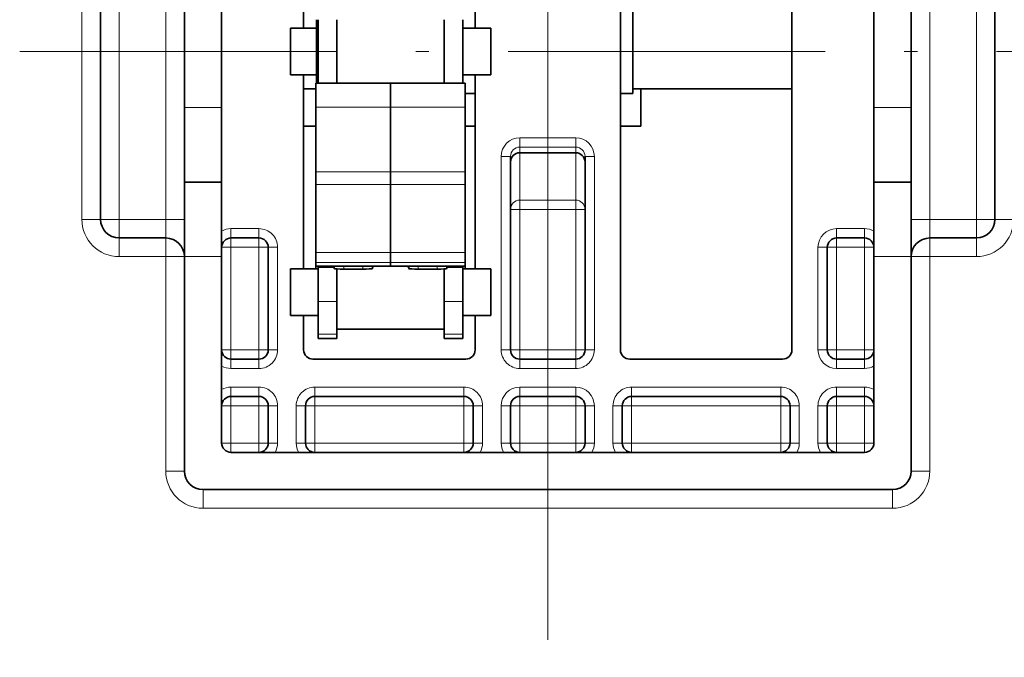
# Model space of a CAD drawing. Extents: x -1000000 to 1000000, y -1000000 to 1000000.
# Drawn here: x 285 to 302, y 198 to 209 of the extents above; entities that cross this region are included whole.
import ezdxf
from ezdxf.enums import TextEntityAlignment as Align

# ---------------------------------------------------------------- set-up
doc = ezdxf.new("R2010")
doc.units = 0
doc.linetypes.add('DASHDOT', pattern=[18.5, 12, -3, 0.5, -3])
doc.layers.get('0').update_dxf_attribs({"lineweight": 13})
doc.styles.get("Standard").update_dxf_attribs({"font": 'isocp.shx'})
doc.dimstyles.get("Standard").update_dxf_attribs({"dimtxt": 2.5, "dimasz": 2.5, "dimexe": 1.25, "dimexo": 0.625, "dimtad": 1, "dimcen": 2.5, "dimadec": 0, "dimazin": 0, "dimtfac": 1, "dimtmove": 0, "dimatfit": 0, "dimfxl": 1, "dimarcsym": 0})

# ---------------------------------------------------------------- blocks, each defined once
blk = doc.blocks.new('*D109')
at = {"color": 7, "lineweight": 13}
for p, q in [((282.500012, 208.897247), (257.269318, 208.897247)), ((299.681948, 192.230581), (257.269318, 192.230581))]:
    blk.add_line(p, q, dxfattribs=at)
at = {"color": 7, "lineweight": 13, "ltscale": 0.416667}
blk.add_line((259.269318, 192.230581), (259.269318, 208.897247), dxfattribs=at)
at = {"color": 7, "lineweight": 13}
for points in [[(259.786956, 206.965398), (259.269318, 208.897247), (258.75168, 206.965398)], [(258.75168, 194.16243), (259.269318, 192.230581), (259.786956, 194.16243)]]:
    blk.add_lwpolyline(points, dxfattribs=at)
blk.add_text('50', height=2.5, rotation=90.000003, dxfattribs=at).set_placement((257.269318, 198.145325), (257.269318, 202.982503), align=Align.FIT)
blk = doc.blocks.new('*D112')
at = {"color": 7, "lineweight": 13}
for p, q in [((293.94619, 221.157084), (293.94619, 273.264931)), ((310.612857, 204.458878), (310.612857, 273.264931))]:
    blk.add_line(p, q, dxfattribs=at)
at = {"color": 7, "lineweight": 13, "ltscale": 0.416667}
blk.add_line((293.94619, 271.264931), (310.612857, 271.264931), dxfattribs=at)
at = {"color": 7, "lineweight": 13}
for points in [[(295.878042, 271.782569), (293.94619, 271.264931), (295.878042, 270.747293)], [(308.681005, 270.747293), (310.612857, 271.264931), (308.681005, 271.782569)]]:
    blk.add_lwpolyline(points, dxfattribs=at)
blk.add_text('50', height=2.5, dxfattribs=at).set_placement((299.860934, 273.264931), (304.698113, 273.264931), align=Align.FIT)

msp = doc.modelspace()

# ---------------------------------------------------------------- linework, layer by layer
at = {"color": 7, "linetype": 'DASHDOT', "lineweight": 13}
msp.add_line((293.9462, 198.3789), (293.9462, 219.1571), dxfattribs=at)
at = {"color": 7, "lineweight": 35, "ltscale": 0.266667}
for p, q in [((295.2462, 203.5639), (295.2462, 214.2306)), ((298.3129, 214.2306), (298.3129, 203.5639))]:
    msp.add_line(p, q, dxfattribs=at)
at = {"color": 7, "lineweight": 35, "ltscale": 0.086667}
for p, q in [((289.5795, 209.3139), (289.5795, 212.7806)), ((292.6462, 212.7806), (292.6462, 209.3139)), ((289.5795, 205.0139), (289.5795, 208.4806)), ((292.6462, 208.4806), (292.6462, 205.0139))]:
    msp.add_line(p, q, dxfattribs=at)
at = {"color": 7, "lineweight": 13, "ltscale": 0.15}
for p, q in [((285.6129, 205.8972), (285.6129, 211.8972)), ((286.2795, 205.8972), (286.2795, 211.8972)), ((287.1129, 205.8972), (287.1129, 211.8972)), ((300.7795, 211.8972), (300.7795, 205.8972)), ((301.6129, 211.8972), (301.6129, 205.8972))]:
    msp.add_line(p, q, dxfattribs=at)
at = {"color": 7, "lineweight": 35, "ltscale": 0.15}
for p, q in [((285.9462, 205.8972), (285.9462, 211.8972)), ((301.9462, 211.8972), (301.9462, 205.8972))]:
    msp.add_line(p, q, dxfattribs=at)
at = {"color": 7, "lineweight": 35, "ltscale": 0.05}
for p, q in [((287.4462, 207.8972), (287.4462, 209.8972)), ((288.1129, 207.8972), (288.1129, 209.8972)), ((299.7795, 207.8972), (299.7795, 209.8972)), ((300.4462, 207.8972), (300.4462, 209.8972))]:
    msp.add_line(p, q, dxfattribs=at)
at = {"color": 7, "lineweight": 35, "ltscale": 0.009761}
msp.add_line((295.4669, 209.6472), (295.4669, 209.2568), dxfattribs=at)
at = {"color": 7, "lineweight": 35, "ltscale": 0.028442}
for p, q in [((289.8085, 209.4667), (289.8085, 208.3291)), ((289.8419, 209.4667), (289.8419, 208.3291)), ((290.1752, 209.4667), (290.1752, 208.3291)), ((292.0919, 209.4667), (292.0919, 208.3291)), ((292.4252, 209.4667), (292.4252, 208.3291))]:
    msp.add_line(p, q, dxfattribs=at)
at = {"color": 7, "lineweight": 35, "ltscale": 0.005423}
for p, q in [((289.3419, 209.3139), (289.3419, 209.097)), ((292.9252, 209.3139), (292.9252, 209.097)), ((289.3419, 205.0139), (289.3419, 204.797)), ((292.9252, 205.0139), (292.9252, 204.797))]:
    msp.add_line(p, q, dxfattribs=at)
at = {"color": 7, "lineweight": 35, "ltscale": 0.011667}
for p, q in [((289.8085, 209.3139), (289.3419, 209.3139)), ((289.8085, 208.4806), (289.3419, 208.4806))]:
    msp.add_line(p, q, dxfattribs=at)
at = {"color": 7, "lineweight": 35, "ltscale": 0.0125}
for p, q in [((292.9252, 209.3139), (292.4252, 209.3139)), ((292.9252, 208.4806), (292.4252, 208.4806)), ((288.2795, 205.5639), (288.7795, 205.5639)), ((299.6129, 205.5639), (299.1129, 205.5639)), ((289.8419, 205.0139), (289.3419, 205.0139)), ((292.9252, 205.0139), (292.4252, 205.0139)), ((289.8419, 204.1806), (289.3419, 204.1806)), ((292.9252, 204.1806), (292.4252, 204.1806)), ((288.7795, 203.3972), (288.2795, 203.3972)), ((299.1129, 203.3972), (299.6129, 203.3972)), ((288.7795, 202.7306), (288.2795, 202.7306)), ((299.1129, 202.7306), (299.6129, 202.7306))]:
    msp.add_line(p, q, dxfattribs=at)
at = {"color": 7, "lineweight": 35, "ltscale": 0.027739}
msp.add_line((295.4669, 209.2568), (295.4669, 208.1472), dxfattribs=at)
at = {"color": 7, "lineweight": 35, "ltscale": 0.015411}
for p, q in [((289.3419, 209.097), (289.3419, 208.4806)), ((292.9252, 209.097), (292.9252, 208.4806)), ((289.3419, 204.797), (289.3419, 204.1806)), ((292.9252, 204.797), (292.9252, 204.1806))]:
    msp.add_line(p, q, dxfattribs=at)
at = {"color": 7, "linetype": 'DASHDOT', "lineweight": 13, "ltscale": 0.472309}
msp.add_line((284.5, 208.8972), (303.3924, 208.8972), dxfattribs=at)
at = {"color": 7, "lineweight": 35, "ltscale": 0.005517}
for p, q in [((289.8002, 208.2306), (289.5795, 208.2306)), ((295.4669, 208.1472), (295.2462, 208.1472)), ((289.8002, 207.5639), (289.5795, 207.5639))]:
    msp.add_line(p, q, dxfattribs=at)
at = {"color": 7, "lineweight": 35, "ltscale": 0.010638}
for p, q in [((289.8002, 207.9036), (289.8002, 208.3291)), ((291.1335, 207.9036), (291.1335, 208.3291)), ((291.1335, 207.9036), (291.1335, 208.3291)), ((292.4669, 207.9036), (292.4669, 208.3291))]:
    msp.add_line(p, q, dxfattribs=at)
at = {"color": 7, "lineweight": 35, "ltscale": 0.033333}
for p, q in [((289.8002, 208.3291), (291.1335, 208.3291)), ((291.1335, 208.3291), (292.4669, 208.3291)), ((287.4462, 207.8972), (287.4462, 206.5639)), ((288.1129, 207.8972), (288.1129, 206.5639)), ((299.7795, 206.5639), (299.7795, 207.8972)), ((300.4462, 206.5639), (300.4462, 207.8972)), ((287.4462, 206.5639), (287.4462, 205.2306)), ((288.1129, 206.5639), (288.1129, 205.2306)), ((299.7795, 205.2306), (299.7795, 206.5639)), ((300.4462, 205.2306), (300.4462, 206.5639)), ((289.8002, 205.0574), (291.1335, 205.0574)), ((291.1335, 205.0574), (292.4669, 205.0574))]:
    msp.add_line(p, q, dxfattribs=at)
at = {"color": 7, "lineweight": 35, "ltscale": 0.07115}
msp.add_line((298.3129, 208.2306), (295.4669, 208.2306), dxfattribs=at)
at = {"color": 7, "lineweight": 35, "ltscale": 0.016667}
for p, q in [((295.6129, 207.5639), (295.6129, 208.2306)), ((288.1129, 206.5639), (287.4462, 206.5639)), ((300.4462, 206.5639), (299.7795, 206.5639)), ((288.9462, 202.5639), (288.9462, 201.8972)), ((289.6129, 202.5639), (289.6129, 201.8972)), ((292.6129, 202.5639), (292.6129, 201.8972)), ((293.2795, 202.5639), (293.2795, 201.8972)), ((294.6129, 201.8972), (294.6129, 202.5639)), ((295.2795, 202.5639), (295.2795, 201.8972)), ((298.2795, 201.8972), (298.2795, 202.5639)), ((298.9462, 202.5639), (298.9462, 201.8972))]:
    msp.add_line(p, q, dxfattribs=at)
at = {"color": 7, "lineweight": 35, "ltscale": 0.004483}
for p, q in [((292.6462, 208.1472), (292.4669, 208.1472)), ((292.6462, 207.5639), (292.4669, 207.5639))]:
    msp.add_line(p, q, dxfattribs=at)
at = {"color": 7, "lineweight": 13, "ltscale": 0.016667}
for p, q in [((288.1129, 207.8972), (287.4462, 207.8972)), ((300.4462, 207.8972), (299.7795, 207.8972)), ((288.1129, 205.2306), (287.4462, 205.2306)), ((300.4462, 205.2306), (299.7795, 205.2306)), ((288.2795, 201.8972), (288.2795, 202.5639)), ((288.7795, 201.8972), (288.7795, 202.5639)), ((289.1129, 202.5639), (289.1129, 201.8972)), ((289.4462, 202.5639), (289.4462, 201.8972)), ((289.7795, 201.8972), (289.7795, 202.5639)), ((292.4462, 201.8972), (292.4462, 202.5639)), ((292.7795, 202.5639), (292.7795, 201.8972)), ((293.1129, 202.5639), (293.1129, 201.8972)), ((293.4462, 201.8972), (293.4462, 202.5639)), ((294.4462, 201.8972), (294.4462, 202.5639)), ((294.7795, 201.8972), (294.7795, 202.5639)), ((295.1129, 202.5639), (295.1129, 201.8972)), ((295.4462, 201.8972), (295.4462, 202.5639)), ((298.1129, 201.8972), (298.1129, 202.5639)), ((298.4462, 201.8972), (298.4462, 202.5639)), ((298.7795, 202.5639), (298.7795, 201.8972)), ((299.1129, 201.8972), (299.1129, 202.5639)), ((299.6129, 201.8972), (299.6129, 202.5639))]:
    msp.add_line(p, q, dxfattribs=at)
at = {"color": 7, "lineweight": 13, "ltscale": 0.033333}
for p, q in [((289.8002, 207.9036), (291.1335, 207.9036)), ((291.1335, 207.9036), (292.4669, 207.9036)), ((289.8002, 206.7484), (291.1335, 206.7484)), ((291.1335, 206.7484), (292.4669, 206.7484)), ((289.8002, 206.5184), (291.1335, 206.5184)), ((291.1335, 206.5184), (292.4669, 206.5184)), ((289.8002, 205.3013), (291.1335, 205.3013)), ((291.1335, 205.3013), (292.4669, 205.3013)), ((289.8002, 205.1258), (291.1335, 205.1258)), ((291.1335, 205.1258), (292.4669, 205.1258))]:
    msp.add_line(p, q, dxfattribs=at)
at = {"color": 7, "lineweight": 35, "ltscale": 0.028878}
for p, q in [((289.8002, 207.9036), (289.8002, 206.7484)), ((291.1335, 207.9036), (291.1335, 206.7484)), ((291.1335, 207.9036), (291.1335, 206.7484)), ((292.4669, 207.9036), (292.4669, 206.7484))]:
    msp.add_line(p, q, dxfattribs=at)
at = {"color": 7, "lineweight": 35, "ltscale": 0.009167}
msp.add_line((295.6129, 207.5639), (295.2462, 207.5639), dxfattribs=at)
at = {"color": 7, "lineweight": 13, "ltscale": 0.004151}
for p, q in [((293.4462, 207.1897), (293.4462, 207.3557)), ((294.4462, 207.1897), (294.4462, 207.3557))]:
    msp.add_line(p, q, dxfattribs=at)
at = {"color": 7, "lineweight": 13, "ltscale": 0.025}
for p, q in [((293.4462, 207.3557), (294.4462, 207.3557)), ((293.4462, 207.1897), (294.4462, 207.1897)), ((293.4462, 207.0875), (294.4462, 207.0875)), ((293.4462, 206.2408), (294.4462, 206.2408)), ((293.4462, 206.0759), (294.4462, 206.0759)), ((293.4462, 203.5639), (294.4462, 203.5639)), ((293.4462, 203.2306), (294.4462, 203.2306)), ((293.4462, 202.8972), (294.4462, 202.8972)), ((293.4462, 202.5639), (294.4462, 202.5639)), ((294.4462, 201.8972), (293.4462, 201.8972))]:
    msp.add_line(p, q, dxfattribs=at)
at = {"color": 7, "lineweight": 13, "ltscale": 0.002555}
for p, q in [((293.4462, 207.1897), (293.4462, 207.0875)), ((294.4462, 207.1897), (294.4462, 207.0875))]:
    msp.add_line(p, q, dxfattribs=at)
at = {"color": 7, "lineweight": 13, "ltscale": 0.004167}
for p, q in [((293.2795, 207.0211), (293.1129, 207.0211)), ((294.6129, 207.0211), (294.7795, 207.0211)), ((293.2795, 206.0759), (293.4462, 206.0759)), ((294.4462, 206.0759), (294.6129, 206.0759)), ((288.2795, 205.7306), (288.2795, 205.5639)), ((288.7795, 205.7306), (288.7795, 205.5639)), ((299.1129, 205.5639), (299.1129, 205.7306)), ((299.6129, 205.5639), (299.6129, 205.7306)), ((288.2795, 205.3972), (288.2795, 205.5639)), ((288.7795, 205.3972), (288.7795, 205.5639)), ((299.1129, 205.3972), (299.1129, 205.5639)), ((299.6129, 205.3972), (299.6129, 205.5639)), ((288.2795, 205.3972), (288.1129, 205.3972)), ((288.7795, 205.3972), (288.9462, 205.3972)), ((289.1129, 205.3972), (288.9462, 205.3972)), ((298.9462, 205.3972), (298.7795, 205.3972)), ((299.1129, 205.3972), (298.9462, 205.3972)), ((299.7795, 205.3972), (299.6129, 205.3972)), ((288.2795, 203.5639), (288.1129, 203.5639)), ((288.2795, 203.3972), (288.2795, 203.5639)), ((288.7795, 203.5639), (288.9462, 203.5639)), ((288.7795, 203.3972), (288.7795, 203.5639)), ((289.1129, 203.5639), (288.9462, 203.5639)), ((293.2795, 203.5639), (293.1129, 203.5639)), ((293.2795, 203.5639), (293.4462, 203.5639)), ((293.4462, 203.3972), (293.4462, 203.5639)), ((294.4462, 203.5639), (294.6129, 203.5639)), ((294.4462, 203.3972), (294.4462, 203.5639)), ((294.6129, 203.5639), (294.7795, 203.5639)), ((298.9462, 203.5639), (298.7795, 203.5639)), ((299.1129, 203.5639), (298.9462, 203.5639)), ((299.1129, 203.5639), (299.1129, 203.3972)), ((299.7795, 203.5639), (299.6129, 203.5639)), ((299.6129, 203.5639), (299.6129, 203.3972)), ((288.2795, 203.2306), (288.2795, 203.3972)), ((288.7795, 203.2306), (288.7795, 203.3972)), ((293.4462, 203.3972), (293.4462, 203.2306)), ((294.4462, 203.3972), (294.4462, 203.2306)), ((299.1129, 203.3972), (299.1129, 203.2306)), ((299.6129, 203.3972), (299.6129, 203.2306)), ((288.2795, 202.8972), (288.2795, 202.7306)), ((288.2795, 202.5639), (288.2795, 202.7306)), ((288.7795, 202.8972), (288.7795, 202.7306)), ((288.7795, 202.5639), (288.7795, 202.7306)), ((289.7795, 202.8972), (289.7795, 202.7306)), ((289.7795, 202.5639), (289.7795, 202.7306)), ((292.4462, 202.8972), (292.4462, 202.7306)), ((292.4462, 202.5639), (292.4462, 202.7306)), ((293.4462, 202.7306), (293.4462, 202.8972)), ((293.4462, 202.5639), (293.4462, 202.7306)), ((294.4462, 202.7306), (294.4462, 202.8972)), ((294.4462, 202.5639), (294.4462, 202.7306)), ((295.4462, 202.8972), (295.4462, 202.7306)), ((295.4462, 202.5639), (295.4462, 202.7306)), ((298.1129, 202.8972), (298.1129, 202.7306)), ((298.1129, 202.5639), (298.1129, 202.7306)), ((299.1129, 202.8972), (299.1129, 202.7306)), ((299.1129, 202.7306), (299.1129, 202.5639)), ((299.6129, 202.8972), (299.6129, 202.7306)), ((299.6129, 202.7306), (299.6129, 202.5639)), ((288.1129, 202.5639), (288.2795, 202.5639)), ((288.9462, 202.5639), (288.7795, 202.5639)), ((289.1129, 202.5639), (288.9462, 202.5639)), ((289.4462, 202.5639), (289.6129, 202.5639)), ((289.7795, 202.5639), (289.6129, 202.5639)), ((292.6129, 202.5639), (292.4462, 202.5639)), ((292.7795, 202.5639), (292.6129, 202.5639)), ((293.2795, 202.5639), (293.1129, 202.5639)), ((293.2795, 202.5639), (293.4462, 202.5639)), ((294.4462, 202.5639), (294.6129, 202.5639)), ((294.6129, 202.5639), (294.7795, 202.5639)), ((295.1129, 202.5639), (295.2795, 202.5639)), ((295.4462, 202.5639), (295.2795, 202.5639)), ((298.2795, 202.5639), (298.1129, 202.5639)), ((298.4462, 202.5639), (298.2795, 202.5639)), ((298.7795, 202.5639), (298.9462, 202.5639)), ((299.1129, 202.5639), (298.9462, 202.5639)), ((299.7795, 202.5639), (299.6129, 202.5639)), ((288.1129, 201.8972), (288.2795, 201.8972)), ((288.2795, 201.8972), (288.2795, 201.7306)), ((288.7795, 201.8972), (288.7795, 201.7306)), ((288.9462, 201.8972), (288.7795, 201.8972)), ((289.1129, 201.8972), (288.9462, 201.8972)), ((289.4462, 201.8972), (289.6129, 201.8972)), ((289.7795, 201.8972), (289.6129, 201.8972)), ((289.7795, 201.8972), (289.7795, 201.7306)), ((292.4462, 201.8972), (292.4462, 201.7306)), ((292.6129, 201.8972), (292.4462, 201.8972)), ((292.7795, 201.8972), (292.6129, 201.8972)), ((293.2795, 201.8972), (293.1129, 201.8972)), ((293.2795, 201.8972), (293.4462, 201.8972)), ((293.4462, 201.8972), (293.4462, 201.7306)), ((294.4462, 201.8972), (294.4462, 201.7306)), ((294.4462, 201.8972), (294.6129, 201.8972)), ((294.6129, 201.8972), (294.7795, 201.8972)), ((295.1129, 201.8972), (295.2795, 201.8972)), ((295.4462, 201.8972), (295.2795, 201.8972)), ((295.4462, 201.8972), (295.4462, 201.7306)), ((298.1129, 201.8972), (298.1129, 201.7306)), ((298.2795, 201.8972), (298.1129, 201.8972)), ((298.4462, 201.8972), (298.2795, 201.8972)), ((298.7795, 201.8972), (298.9462, 201.8972)), ((299.1129, 201.8972), (298.9462, 201.8972)), ((299.1129, 201.8972), (299.1129, 201.7306)), ((299.7795, 201.8972), (299.6129, 201.8972)), ((299.6129, 201.8972), (299.6129, 201.7306))]:
    msp.add_line(p, q, dxfattribs=at)
at = {"color": 7, "lineweight": 13, "ltscale": 0.086431}
for p, q in [((293.1129, 207.0211), (293.1129, 203.5639)), ((294.7795, 203.5639), (294.7795, 207.0211))]:
    msp.add_line(p, q, dxfattribs=at)
at = {"color": 7, "lineweight": 35, "ltscale": 0.086431}
for p, q in [((293.2795, 207.0211), (293.2795, 203.5639)), ((294.6129, 203.5639), (294.6129, 207.0211))]:
    msp.add_line(p, q, dxfattribs=at)
at = {"color": 7, "lineweight": 13, "ltscale": 1.6e-05}
for p, q in [((293.4462, 207.0875), (293.4462, 207.0869)), ((294.4462, 207.0875), (294.4462, 207.0869))]:
    msp.add_line(p, q, dxfattribs=at)
at = {"color": 7, "lineweight": 13, "ltscale": 0.021151}
for p, q in [((293.4462, 207.0869), (293.4462, 206.2408)), ((294.4462, 207.0869), (294.4462, 206.2408))]:
    msp.add_line(p, q, dxfattribs=at)
at = {"color": 7, "lineweight": 35, "ltscale": 0.025}
for p, q in [((293.4462, 207.0869), (294.4462, 207.0869)), ((293.4462, 203.3972), (294.4462, 203.3972)), ((293.4462, 202.7306), (294.4462, 202.7306))]:
    msp.add_line(p, q, dxfattribs=at)
at = {"color": 7, "lineweight": 35, "ltscale": 0.00575}
for p, q in [((289.8002, 206.5184), (289.8002, 206.7484)), ((291.1335, 206.5184), (291.1335, 206.7484)), ((291.1335, 206.5184), (291.1335, 206.7484)), ((292.4669, 206.5184), (292.4669, 206.7484))]:
    msp.add_line(p, q, dxfattribs=at)
at = {"color": 7, "lineweight": 35, "ltscale": 0.030428}
for p, q in [((289.8002, 205.3013), (289.8002, 206.5184)), ((291.1335, 205.3013), (291.1335, 206.5184)), ((291.1335, 205.3013), (291.1335, 206.5184)), ((292.4669, 205.3013), (292.4669, 206.5184))]:
    msp.add_line(p, q, dxfattribs=at)
at = {"color": 7, "lineweight": 13, "ltscale": 0.004124}
for p, q in [((293.4462, 206.0759), (293.4462, 206.2408)), ((294.4462, 206.0759), (294.4462, 206.2408))]:
    msp.add_line(p, q, dxfattribs=at)
at = {"color": 7, "lineweight": 13, "ltscale": 0.062799}
for p, q in [((293.4462, 206.0759), (293.4462, 203.5639)), ((294.4462, 206.0759), (294.4462, 203.5639))]:
    msp.add_line(p, q, dxfattribs=at)
at = {"color": 7, "lineweight": 13, "ltscale": 0.008333}
for p, q in [((285.9462, 205.8972), (285.6129, 205.8972)), ((285.9462, 205.8972), (286.2795, 205.8972)), ((286.2795, 205.8972), (286.2795, 205.5639)), ((287.1129, 205.8972), (287.4462, 205.8972)), ((287.1129, 205.8972), (287.1129, 205.5639)), ((300.4462, 205.8972), (300.7795, 205.8972)), ((300.7795, 205.5639), (300.7795, 205.8972)), ((301.6129, 205.5639), (301.6129, 205.8972)), ((301.9462, 205.8972), (301.6129, 205.8972)), ((302.2795, 205.8972), (301.9462, 205.8972)), ((286.2795, 205.5639), (286.2795, 205.2306)), ((287.1129, 205.5639), (287.1129, 205.2306)), ((300.7795, 205.2306), (300.7795, 205.5639)), ((301.6129, 205.2306), (301.6129, 205.5639)), ((287.4462, 205.2306), (287.1129, 205.2306)), ((300.7795, 205.2306), (300.4462, 205.2306)), ((289.8419, 204.4309), (290.1752, 204.4309)), ((292.0919, 204.4309), (292.4252, 204.4309)), ((289.8419, 203.842), (290.1752, 203.842)), ((292.0919, 203.842), (292.4252, 203.842)), ((287.1129, 201.3972), (287.4462, 201.3972)), ((300.7795, 201.3972), (300.4462, 201.3972)), ((287.7795, 200.7306), (287.7795, 201.0639)), ((300.1129, 200.7306), (300.1129, 201.0639))]:
    msp.add_line(p, q, dxfattribs=at)
at = {"color": 7, "lineweight": 13, "ltscale": 0.020833}
for p, q in [((287.1129, 205.8972), (286.2795, 205.8972)), ((301.6129, 205.8972), (300.7795, 205.8972)), ((287.1129, 205.2306), (286.2795, 205.2306)), ((300.7795, 205.2306), (301.6129, 205.2306))]:
    msp.add_line(p, q, dxfattribs=at)
at = {"color": 7, "lineweight": 13, "ltscale": 0.0125}
for p, q in [((288.2795, 205.7306), (288.7795, 205.7306)), ((299.6129, 205.7306), (299.1129, 205.7306)), ((288.7795, 205.3972), (288.2795, 205.3972)), ((299.6129, 205.3972), (299.1129, 205.3972)), ((288.7795, 203.5639), (288.2795, 203.5639)), ((299.6129, 203.5639), (299.1129, 203.5639)), ((288.7795, 203.2306), (288.2795, 203.2306)), ((299.1129, 203.2306), (299.6129, 203.2306)), ((288.7795, 202.8972), (288.2795, 202.8972)), ((299.1129, 202.8972), (299.6129, 202.8972)), ((288.2795, 202.5639), (288.7795, 202.5639)), ((299.6129, 202.5639), (299.1129, 202.5639)), ((288.7795, 201.8972), (288.2795, 201.8972)), ((299.6129, 201.8972), (299.1129, 201.8972))]:
    msp.add_line(p, q, dxfattribs=at)
at = {"color": 7, "lineweight": 35, "ltscale": 0.020833}
for p, q in [((287.1129, 205.5639), (286.2795, 205.5639)), ((301.6129, 205.5639), (300.7795, 205.5639))]:
    msp.add_line(p, q, dxfattribs=at)
at = {"color": 7, "lineweight": 13, "ltscale": 0.045833}
for p, q in [((288.2795, 203.5639), (288.2795, 205.3972)), ((288.7795, 205.3972), (288.7795, 203.5639)), ((289.1129, 203.5639), (289.1129, 205.3972)), ((298.7795, 203.5639), (298.7795, 205.3972)), ((299.1129, 203.5639), (299.1129, 205.3972)), ((299.6129, 203.5639), (299.6129, 205.3972))]:
    msp.add_line(p, q, dxfattribs=at)
at = {"color": 7, "lineweight": 35, "ltscale": 0.045833}
for p, q in [((288.9462, 203.5639), (288.9462, 205.3972)), ((298.9462, 203.5639), (298.9462, 205.3972))]:
    msp.add_line(p, q, dxfattribs=at)
at = {"color": 7, "lineweight": 13, "ltscale": 0.095833}
for p, q in [((287.1129, 201.3972), (287.1129, 205.2306)), ((300.7795, 201.3972), (300.7795, 205.2306))]:
    msp.add_line(p, q, dxfattribs=at)
at = {"color": 7, "lineweight": 35, "ltscale": 0.095833}
msp.add_line((287.4462, 205.2306), (287.4462, 201.3972), dxfattribs=at)
at = {"color": 7, "lineweight": 35, "ltscale": 0.083333}
for p, q in [((288.1129, 205.2306), (288.1129, 201.8972)), ((299.7795, 201.8972), (299.7795, 205.2306))]:
    msp.add_line(p, q, dxfattribs=at)
at = {"color": 7, "lineweight": 35, "ltscale": 0.004388}
for p, q in [((289.8002, 205.1258), (289.8002, 205.3013)), ((291.1335, 205.1258), (291.1335, 205.3013)), ((291.1335, 205.1258), (291.1335, 205.3013)), ((292.4669, 205.1258), (292.4669, 205.3013))]:
    msp.add_line(p, q, dxfattribs=at)
at = {"color": 7, "lineweight": 35, "ltscale": 0.072858}
msp.add_line((300.4462, 202.3163), (300.4462, 205.2306), dxfattribs=at)
at = {"color": 7, "lineweight": 35, "ltscale": 0.001708}
for p, q in [((289.8002, 205.1258), (289.8002, 205.0574)), ((291.1335, 205.1258), (291.1335, 205.0574)), ((291.1335, 205.1258), (291.1335, 205.0574)), ((292.4669, 205.1258), (292.4669, 205.0574))]:
    msp.add_line(p, q, dxfattribs=at)
at = {"color": 7, "lineweight": 35, "ltscale": 0.001088}
for p, q in [((289.8002, 205.0139), (289.8002, 205.0574)), ((292.4669, 205.0139), (292.4669, 205.0574))]:
    msp.add_line(p, q, dxfattribs=at)
at = {"color": 7, "lineweight": 35, "ltscale": 0.000558}
for p, q in [((289.8419, 205.0574), (289.8419, 205.0351)), ((292.4252, 205.0574), (292.4252, 205.0351))]:
    msp.add_line(p, q, dxfattribs=at)
at = {"color": 7, "lineweight": 13, "ltscale": 0.006997}
for p, q in [((289.8419, 205.0351), (290.1217, 205.0351)), ((292.1453, 205.0351), (292.4252, 205.0351))]:
    msp.add_line(p, q, dxfattribs=at)
at = {"color": 7, "lineweight": 35, "ltscale": 0.015105}
for p, q in [((289.8419, 204.4309), (289.8419, 205.0351)), ((292.4252, 204.4309), (292.4252, 205.0351))]:
    msp.add_line(p, q, dxfattribs=at)
at = {"color": 7, "lineweight": 35, "ltscale": 0.001174}
for p, q in [((290.1122, 205.0574), (290.1307, 205.0143)), ((290.8216, 205.0574), (290.803, 205.0143)), ((291.4455, 205.0574), (291.464, 205.0143)), ((292.1364, 205.0143), (292.1549, 205.0574))]:
    msp.add_line(p, q, dxfattribs=at)
at = {"color": 7, "lineweight": 13, "ltscale": 0.001079}
for p, q in [((290.1307, 205.0143), (290.1307, 205.0574)), ((290.803, 205.0143), (290.803, 205.0574)), ((291.464, 205.0143), (291.464, 205.0574)), ((292.1364, 205.0143), (292.1364, 205.0574))]:
    msp.add_line(p, q, dxfattribs=at)
at = {"color": 7, "lineweight": 13, "ltscale": 0.001245}
for p, q in [((290.2973, 205.0076), (290.2973, 205.0574)), ((290.6364, 205.0076), (290.6364, 205.0574)), ((291.6306, 205.0076), (291.6306, 205.0574)), ((291.9697, 205.0076), (291.9697, 205.0574))]:
    msp.add_line(p, q, dxfattribs=at)
at = {"color": 7, "lineweight": 35, "ltscale": 0.014473}
for p, q in [((290.1752, 204.4309), (290.1752, 205.0098)), ((292.0919, 204.4309), (292.0919, 205.0098))]:
    msp.add_line(p, q, dxfattribs=at)
at = {"color": 7, "lineweight": 35, "ltscale": 0.008478}
for p, q in [((290.6364, 205.0076), (290.2973, 205.0076)), ((291.9697, 205.0076), (291.6306, 205.0076))]:
    msp.add_line(p, q, dxfattribs=at)
at = {"color": 7, "lineweight": 35, "ltscale": 0.002324}
msp.add_line((292.0919, 205.0098), (292.0919, 204.9169), dxfattribs=at)
at = {"color": 7, "lineweight": 35, "ltscale": 0.024657}
msp.add_line((292.0919, 204.9169), (292.0919, 203.9306), dxfattribs=at)
at = {"color": 7, "lineweight": 35, "ltscale": 0.014722}
for p, q in [((289.8419, 204.4309), (289.8419, 203.842)), ((290.1752, 204.4309), (290.1752, 203.842)), ((292.0919, 204.4309), (292.0919, 203.842)), ((292.4252, 204.4309), (292.4252, 203.842))]:
    msp.add_line(p, q, dxfattribs=at)
at = {"color": 7, "lineweight": 35, "ltscale": 0.015417}
for p, q in [((289.5795, 203.5639), (289.5795, 204.1806)), ((292.6462, 204.1806), (292.6462, 203.5639))]:
    msp.add_line(p, q, dxfattribs=at)
at = {"color": 7, "lineweight": 35, "ltscale": 0.001952}
for p, q in [((289.8419, 203.7639), (289.8419, 203.842)), ((290.1752, 203.7639), (290.1752, 203.842)), ((292.0919, 203.7639), (292.0919, 203.842)), ((292.4252, 203.7639), (292.4252, 203.842))]:
    msp.add_line(p, q, dxfattribs=at)
at = {"color": 7, "lineweight": 35, "ltscale": 0.047917}
msp.add_line((292.0919, 203.9306), (290.1752, 203.9306), dxfattribs=at)
at = {"color": 7, "lineweight": 35, "ltscale": 0.008333}
for p, q in [((289.8419, 203.7639), (290.1752, 203.7639)), ((292.0919, 203.7639), (292.4252, 203.7639))]:
    msp.add_line(p, q, dxfattribs=at)
at = {"color": 7, "lineweight": 35, "ltscale": 0.068333}
for p, q in [((292.4795, 203.3972), (289.7462, 203.3972)), ((298.1462, 203.3972), (295.4129, 203.3972))]:
    msp.add_line(p, q, dxfattribs=at)
at = {"color": 7, "lineweight": 13, "ltscale": 0.066667}
for p, q in [((292.4462, 202.8972), (289.7795, 202.8972)), ((298.1129, 202.8972), (295.4462, 202.8972)), ((289.7795, 202.5639), (292.4462, 202.5639)), ((295.4462, 202.5639), (298.1129, 202.5639)), ((292.4462, 201.8972), (289.7795, 201.8972)), ((298.1129, 201.8972), (295.4462, 201.8972))]:
    msp.add_line(p, q, dxfattribs=at)
at = {"color": 7, "lineweight": 35, "ltscale": 0.066667}
for p, q in [((292.4462, 202.7306), (289.7795, 202.7306)), ((298.1129, 202.7306), (295.4462, 202.7306))]:
    msp.add_line(p, q, dxfattribs=at)
at = {"color": 7, "lineweight": 35, "ltscale": 0.022975}
msp.add_line((300.4462, 201.3972), (300.4462, 202.3163), dxfattribs=at)
at = {"color": 7, "lineweight": 35, "ltscale": 0.283333}
msp.add_line((299.6129, 201.7306), (288.2795, 201.7306), dxfattribs=at)
at = {"color": 7, "lineweight": 35, "ltscale": 0.308333}
msp.add_line((300.1129, 201.0639), (287.7795, 201.0639), dxfattribs=at)
at = {"color": 7, "lineweight": 13, "ltscale": 0.308333}
msp.add_line((287.7795, 200.7306), (300.1129, 200.7306), dxfattribs=at)
at = {"color": 7, "lineweight": 13}
for centre, radius, start, end in [((293.4469, 207.0219), 0.334, 90.12653, 180.12578), ((294.4455, 207.0219), 0.334, 359.8742, 449.8735), ((293.4473, 207.0222), 0.1676, 90.37869, 180.37331), ((294.4451, 207.0222), 0.1676, 359.62629, 449.62088), ((286.2795, 205.8972), 0.6667, 180, 270), ((301.6129, 205.8972), 0.6667, 270, 360), ((288.2795, 205.3972), 0.3333, 90, 120), ((288.7795, 205.3972), 0.3333, 360, 450.00001), ((299.1129, 205.3972), 0.3333, 90, 179.99998), ((299.6129, 205.3972), 0.3333, 60, 90), ((288.7795, 203.5639), 0.3333, 270, 360.00001), ((293.4462, 203.5639), 0.3333, 179.99999, 270), ((294.4462, 203.5639), 0.3333, 269.99999, 360), ((299.1129, 203.5639), 0.3333, 180, 269.99998), ((288.2795, 203.5639), 0.3333, 240, 270), ((299.6129, 203.5639), 0.3333, 270, 300), ((288.2795, 202.5639), 0.3333, 90, 120), ((288.7795, 202.5639), 0.3333, 360, 450.00001), ((289.7795, 202.5639), 0.3333, 90, 180.00001), ((292.4462, 202.5639), 0.3333, 360, 450.00001), ((293.4462, 202.5639), 0.3333, 90, 179.99998), ((294.4462, 202.5639), 0.3333, 360, 449.99998), ((295.4462, 202.5639), 0.3333, 90, 180.00001), ((298.1129, 202.5639), 0.3333, 360, 450.00001), ((299.1129, 202.5639), 0.3333, 90, 180.00001), ((299.6129, 202.5639), 0.3333, 60, 90), ((288.7795, 201.8972), 0.3333, 330, 360), ((289.7795, 201.8972), 0.3333, 180, 210), ((292.4462, 201.8972), 0.3333, 330, 360), ((293.4462, 201.8972), 0.3333, 180, 210), ((294.4462, 201.8972), 0.3333, 330, 360), ((295.4462, 201.8972), 0.3333, 180, 210), ((298.1129, 201.8972), 0.3333, 330, 360), ((299.1129, 201.8972), 0.3333, 180, 210), ((287.7795, 201.3972), 0.6667, 180, 270), ((300.1129, 201.3972), 0.6667, 270, 360)]:
    msp.add_arc(centre, radius, start, end, dxfattribs=at)
at = {"color": 7, "lineweight": 35}
for centre, radius, start, end in [((293.4462, 206.9202), 0.1667, 90, 180), ((294.4462, 206.9202), 0.1667, 0, 90), ((286.2795, 205.8972), 0.3333, 180, 270), ((301.6129, 205.8972), 0.3333, 270, 360), ((287.1129, 205.2306), 0.3333, 0, 90), ((288.2795, 205.3972), 0.1667, 90, 180), ((288.7795, 205.3972), 0.1667, 0, 90), ((299.1129, 205.3972), 0.1667, 90, 180), ((299.6129, 205.3972), 0.1667, 0, 90), ((300.7795, 205.2306), 0.3333, 90, 180), ((288.2795, 203.5639), 0.1667, 180, 270), ((288.7795, 203.5639), 0.1667, 270, 360), ((289.7462, 203.5639), 0.1667, 180, 270), ((292.4795, 203.5639), 0.1667, 270, 360), ((293.4462, 203.5639), 0.1667, 180, 270), ((294.4462, 203.5639), 0.1667, 270, 360), ((295.4129, 203.5639), 0.1667, 180, 270), ((298.1462, 203.5639), 0.1667, 270, 360), ((299.1129, 203.5639), 0.1667, 180, 270), ((299.6129, 203.5639), 0.1667, 270, 360), ((288.2795, 202.5639), 0.1667, 90, 180), ((288.7795, 202.5639), 0.1667, 0, 90), ((289.7795, 202.5639), 0.1667, 90, 180), ((292.4462, 202.5639), 0.1667, 0, 90), ((293.4462, 202.5639), 0.1667, 90, 180), ((294.4462, 202.5639), 0.1667, 0, 90), ((295.4462, 202.5639), 0.1667, 90, 180), ((298.1129, 202.5639), 0.1667, 0, 90), ((299.1129, 202.5639), 0.1667, 90, 180), ((299.6129, 202.5639), 0.1667, 0, 90), ((288.2795, 201.8972), 0.1667, 180, 270), ((288.7795, 201.8972), 0.1667, 270, 360), ((289.7795, 201.8972), 0.1667, 180, 270), ((292.4462, 201.8972), 0.1667, 270, 360), ((293.4462, 201.8972), 0.1667, 180, 270), ((294.4462, 201.8972), 0.1667, 270, 360), ((295.4462, 201.8972), 0.1667, 180, 270), ((298.1129, 201.8972), 0.1667, 270, 360), ((299.1129, 201.8972), 0.1667, 180, 270), ((299.6129, 201.8972), 0.1667, 270, 360), ((287.7795, 201.3972), 0.3333, 180, 270), ((300.1129, 201.3972), 0.3333, 270, 360)]:
    msp.add_arc(centre, radius, start, end, dxfattribs=at)
at = {"color": 7, "lineweight": 13}
for centre, ratio, start_param, end_param in [((293.4462, 206.9215), 0.996195, 4.712389, 6.2831853), ((294.4462, 206.9215), 0.996195, 3.1415927, 4.712389), ((293.4462, 206.0759), 0.989743, 4.712389, 6.2831853), ((294.4462, 206.0759), 0.989743, 3.1415927, 4.712389)]:
    msp.add_ellipse(centre, major_axis=(-0.1667, 0), ratio=ratio, start_param=start_param, end_param=end_param, dxfattribs=at)
at = {"color": 7, "lineweight": 35}
for centre, start_param, end_param in [((290.2973, 205.0144), 0.0174533, 1.5707963), ((290.6364, 205.0144), 1.5707963, 3.1241394), ((291.6306, 205.0144), 0.0174533, 1.5707963), ((291.9697, 205.0144), 1.5707963, 3.1241394)]:
    msp.add_ellipse(centre, major_axis=(-0.1667, 0), ratio=0.040682, start_param=start_param, end_param=end_param, dxfattribs=at)

# ---------------------------------------------------------------- dimensions: what is measured, and where the dimension line sits
at = {"color": 0, "lineweight": 0}
for base, p1, p2, angle, picture, middle in [((293.9462, 271.2649), (310.6129, 202.4589), (293.9462, 219.1571), 179.99905, '*D112', (302.2795, 271.2649)), ((259.2693, 208.8972), (301.6819, 192.2306), (284.5, 208.8972), 89.99952, '*D109', (259.2693, 200.5639))]:
    dim = msp.add_linear_dim(base=base, p1=p1, p2=p2, angle=angle, dimstyle='STANDARD', override={"dimlfac": 3}, dxfattribs=at)
    dim.commit()
    dim.dimension.update_dxf_attribs({"geometry": picture, "text_midpoint": middle, "dimtype": 160, "oblique_angle": 89.99952})

doc.saveas('drawing.dxf')
